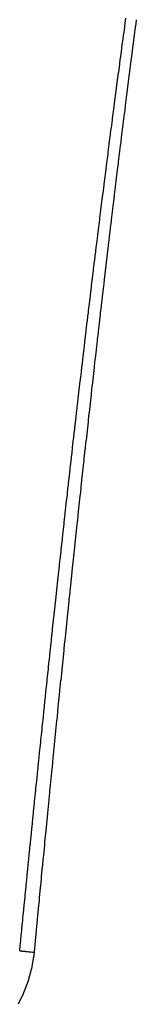
# Model space of a CAD drawing. Extents: x 24 to 1814, y -1045 to 580.
# Drawn here: x 829 to 831, y -559 to -547 of the extents above; entities that cross this region are included whole.
import ezdxf

# ---------------------------------------------------------------- set-up
doc = ezdxf.new("R2010")
doc.units = 0
doc.linetypes.add('DASHED', pattern=[11.05, 8.7, -2.35])
doc.layers.add('NEVIDI', color=4, linetype='DASHED')

msp = doc.modelspace()

# ---------------------------------------------------------------- linework, layer by layer
at = {"layer": 'NEVIDI', "color": 7, "linetype": 'CONTINUOUS'}
for p, q in [((830.670147, -547.113158), (830.682671, -547.021254)), ((830.80966, -547.043413), (830.799799, -547.118669)), ((830.810016, -547.040699), (830.80966, -547.043413)), ((830.810254, -547.038889), (830.810016, -547.040699)), ((830.659021, -547.195106), (830.667485, -547.132739)), ((830.667485, -547.132739), (830.669853, -547.115319)), ((830.669853, -547.115319), (830.670147, -547.113158)), ((830.797702, -547.134703), (830.785619, -547.227291)), ((830.797928, -547.132971), (830.797702, -547.134703)), ((830.799799, -547.118669), (830.797928, -547.132971)), ((830.642156, -547.319848), (830.6442, -547.304695)), ((830.6442, -547.304695), (830.644495, -547.302509)), ((830.644495, -547.302509), (830.657027, -547.209822)), ((830.657027, -547.209822), (830.65732, -547.207658)), ((830.65732, -547.207658), (830.659021, -547.195106)), ((830.785338, -547.22945), (830.773295, -547.322091)), ((830.785619, -547.227291), (830.785338, -547.22945)), ((830.618837, -547.49338), (830.631386, -547.399845)), ((830.631386, -547.399845), (830.631675, -547.397696)), ((830.631675, -547.397696), (830.633755, -547.382224)), ((830.633755, -547.382224), (830.642156, -547.319848)), ((830.760459, -547.421212), (830.75065, -547.497224)), ((830.760682, -547.419485), (830.760459, -547.421212)), ((830.760961, -547.417327), (830.760682, -547.419485)), ((830.77301, -547.324285), (830.760961, -547.417327)), ((830.773295, -547.322091), (830.77301, -547.324285)), ((830.608676, -547.569369), (830.617015, -547.506984)), ((830.617015, -547.506984), (830.618542, -547.495577)), ((830.618542, -547.495577), (830.618837, -547.49338)), ((830.74837, -547.514923), (830.736276, -547.609027)), ((830.748598, -547.513153), (830.74837, -547.514923)), ((830.75065, -547.497224), (830.748598, -547.513153)), ((830.593163, -547.685834), (830.605727, -547.591471)), ((830.605727, -547.591471), (830.606016, -547.589304)), ((830.606016, -547.589304), (830.608676, -547.569369)), ((830.735993, -547.611236), (830.723935, -547.705418)), ((830.736276, -547.609027), (830.735993, -547.611236)), ((830.567457, -547.879995), (830.580027, -547.784867)), ((830.580027, -547.784867), (830.58032, -547.782654)), ((830.58032, -547.782654), (830.583779, -547.756539)), ((830.583779, -547.756539), (830.592058, -547.694146)), ((830.592058, -547.694146), (830.592868, -547.68805)), ((830.592868, -547.68805), (830.593163, -547.685834)), ((830.723653, -547.707623), (830.711564, -547.8024)), ((830.723935, -547.705418), (830.723653, -547.707623)), ((830.554633, -547.977406), (830.567186, -547.882054)), ((830.567186, -547.882054), (830.567457, -547.879995)), ((830.698961, -547.901581), (830.68687, -547.997093)), ((830.699244, -547.899354), (830.698961, -547.901581)), ((830.711293, -547.804533), (830.699244, -547.899354)), ((830.711564, -547.8024), (830.711293, -547.804533)), ((830.542678, -548.068543), (830.55086, -548.006137)), ((830.55086, -548.006137), (830.554338, -547.979651)), ((830.554338, -547.979651), (830.554633, -547.977406)), ((830.686587, -547.999337), (830.674516, -548.095045)), ((830.68687, -547.997093), (830.686587, -547.999337)), ((830.528948, -548.173599), (830.54149, -548.077614)), ((830.54149, -548.077614), (830.541787, -548.075346)), ((830.541787, -548.075346), (830.542678, -548.068543)), ((830.672554, -548.110639), (830.662838, -548.187969)), ((830.674236, -548.097272), (830.672554, -548.110639)), ((830.674516, -548.095045), (830.674236, -548.097272)), ((830.503246, -548.371363), (830.515811, -548.274501)), ((830.515811, -548.274501), (830.516049, -548.272675)), ((830.516049, -548.272675), (830.518245, -548.255777)), ((830.518245, -548.255777), (830.526371, -548.193363)), ((830.526371, -548.193363), (830.528655, -548.175844)), ((830.528655, -548.175844), (830.528948, -548.173599)), ((830.661924, -548.195256), (830.649794, -548.292153)), ((830.662151, -548.193446), (830.661924, -548.195256)), ((830.662838, -548.187969), (830.662151, -548.193446)), ((830.493978, -548.443033), (830.502049, -548.380612)), ((830.502049, -548.380612), (830.502952, -548.373635)), ((830.502952, -548.373635), (830.503246, -548.371363)), ((830.637169, -548.393376), (830.625089, -548.490585)), ((830.637454, -548.39109), (830.637169, -548.393376)), ((830.649567, -548.29397), (830.637454, -548.39109)), ((830.649794, -548.292153), (830.649567, -548.29397)), ((830.47789, -548.567882), (830.485925, -548.505456)), ((830.485925, -548.505456), (830.490069, -548.473321)), ((830.490069, -548.473321), (830.490365, -548.471026)), ((830.490365, -548.471026), (830.493978, -548.443033)), ((830.624081, -548.498713), (830.614418, -548.576751)), ((830.624809, -548.492842), (830.624081, -548.498713)), ((830.625089, -548.490585), (830.624809, -548.492842)), ((830.46464, -548.671124), (830.477221, -548.573084)), ((830.477221, -548.573084), (830.4775, -548.570917)), ((830.4775, -548.570917), (830.47789, -548.567882)), ((830.612432, -548.592814), (830.600331, -548.690914)), ((830.612716, -548.590515), (830.612432, -548.592814)), ((830.614418, -548.576751), (830.612716, -548.590515)), ((830.451741, -548.771997), (830.453889, -548.755173)), ((830.453889, -548.755173), (830.461872, -548.692741)), ((830.461872, -548.692741), (830.464346, -548.673417)), ((830.464346, -548.673417), (830.46464, -548.671124)), ((830.600102, -548.692774), (830.587966, -548.791512)), ((830.600331, -548.690914), (830.600102, -548.692774)), ((830.430042, -548.942485), (830.437974, -548.880045)), ((830.437974, -548.880045), (830.43864, -548.874811)), ((830.43864, -548.874811), (830.438877, -548.872951)), ((830.438877, -548.872951), (830.451502, -548.773866)), ((830.451502, -548.773866), (830.451741, -548.771997)), ((830.58549, -548.811699), (830.575868, -548.890291)), ((830.587684, -548.793805), (830.58549, -548.811699)), ((830.587966, -548.791512), (830.587684, -548.793805)), ((830.41423, -549.06737), (830.422128, -549.004926)), ((830.422128, -549.004926), (830.425749, -548.976338)), ((830.425749, -548.976338), (830.426043, -548.974019)), ((830.426043, -548.974019), (830.430042, -548.942485)), ((830.56294, -548.996237), (830.550825, -549.095878)), ((830.563223, -548.993912), (830.56294, -548.996237)), ((830.57531, -548.894855), (830.563223, -548.993912)), ((830.575593, -548.892539), (830.57531, -548.894855)), ((830.575868, -548.890291), (830.575593, -548.892539)), ((830.400245, -549.178271), (830.412852, -549.078279)), ((830.412852, -549.078279), (830.413151, -549.075907)), ((830.413151, -549.075907), (830.41423, -549.06737)), ((830.550545, -549.098192), (830.538445, -549.198072)), ((830.550825, -549.095878), (830.550545, -549.098192)), ((830.390637, -549.254714), (830.398485, -549.192264)), ((830.398485, -549.192264), (830.400009, -549.180153)), ((830.400009, -549.180153), (830.400245, -549.178271)), ((830.537483, -549.20603), (830.527912, -549.285304)), ((830.538162, -549.200413), (830.537483, -549.20603)), ((830.538445, -549.198072), (830.538162, -549.200413)), ((830.374992, -549.379621), (830.382806, -549.317167)), ((830.382806, -549.317167), (830.387101, -549.282894)), ((830.387101, -549.282894), (830.387396, -549.280545)), ((830.387396, -549.280545), (830.390637, -549.254714)), ((830.525788, -549.302922), (830.513667, -549.403704)), ((830.526072, -549.300565), (830.525788, -549.302922)), ((830.527912, -549.285304), (830.526072, -549.300565)), ((830.359412, -549.504536), (830.36132, -549.489209)), ((830.36132, -549.489209), (830.361617, -549.486829)), ((830.361617, -549.486829), (830.374225, -549.385752)), ((830.374225, -549.385752), (830.37452, -549.383394)), ((830.37452, -549.383394), (830.374992, -549.379621)), ((830.513438, -549.405611), (830.501278, -549.507068)), ((830.513667, -549.403704), (830.513438, -549.405611)), ((830.343898, -549.62946), (830.34844, -549.592831)), ((830.34844, -549.592831), (830.348737, -549.590439)), ((830.348737, -549.590439), (830.351647, -549.566997)), ((830.351647, -549.566997), (830.359412, -549.504536)), ((830.488619, -549.613075), (830.476489, -549.715006)), ((830.488903, -549.610691), (830.488619, -549.613075)), ((830.489731, -549.603745), (830.488903, -549.610691)), ((830.499261, -549.523934), (830.489731, -549.603745)), ((830.500998, -549.50941), (830.499261, -549.523934)), ((830.501278, -549.507068), (830.500998, -549.50941)), ((830.322955, -549.798946), (830.335545, -549.696938)), ((830.335545, -549.696938), (830.335827, -549.69466)), ((830.335827, -549.69466), (830.336165, -549.691925)), ((830.336165, -549.691925), (830.343898, -549.62946)), ((830.476205, -549.717395), (830.464092, -549.819546)), ((830.476489, -549.715006), (830.476205, -549.717395)), ((830.313063, -549.879333), (830.320748, -549.816862)), ((830.320748, -549.816862), (830.322659, -549.801341)), ((830.322659, -549.801341), (830.322955, -549.798946)), ((830.463809, -549.82194), (830.451713, -549.924309)), ((830.464092, -549.819546), (830.463809, -549.82194)), ((830.297741, -550.004281), (830.305394, -549.941806)), ((830.305394, -549.941806), (830.309774, -549.906107)), ((830.309774, -549.906107), (830.310068, -549.903716)), ((830.310068, -549.903716), (830.313063, -549.879333)), ((830.451429, -549.926716), (830.439291, -550.029804)), ((830.451713, -549.924309), (830.451429, -549.926716)), ((830.284262, -550.114638), (830.296881, -550.01131)), ((830.296881, -550.01131), (830.297168, -550.008967)), ((830.297168, -550.008967), (830.297741, -550.004281)), ((830.439007, -550.032219), (830.426886, -550.135523)), ((830.439291, -550.029804), (830.439007, -550.032219)), ((830.271055, -550.223157), (830.271349, -550.220738)), ((830.271349, -550.220738), (830.274876, -550.191719)), ((830.274876, -550.191719), (830.282482, -550.129238)), ((830.282482, -550.129238), (830.283967, -550.117056)), ((830.283967, -550.117056), (830.284262, -550.114638)), ((830.426602, -550.13795), (830.414498, -550.241465)), ((830.426886, -550.135523), (830.426602, -550.13795)), ((830.245527, -550.43404), (830.258141, -550.329656)), ((830.258141, -550.329656), (830.258431, -550.327255)), ((830.258431, -550.327255), (830.259711, -550.316687)), ((830.259711, -550.316687), (830.267286, -550.254202)), ((830.267286, -550.254202), (830.271055, -550.223157)), ((830.404418, -550.327951), (830.402071, -550.348118)), ((830.413857, -550.246964), (830.404418, -550.327951)), ((830.414207, -550.243964), (830.413857, -550.246964)), ((830.414498, -550.241465), (830.414207, -550.243964)), ((830.237078, -550.504154), (830.244607, -550.441663)), ((830.244607, -550.441663), (830.245231, -550.436489)), ((830.245231, -550.436489), (830.245527, -550.43404)), ((830.389374, -550.457471), (830.377221, -550.562497)), ((830.389658, -550.455021), (830.389374, -550.457471)), ((830.401788, -550.350555), (830.389658, -550.455021)), ((830.402071, -550.348118), (830.401788, -550.350555)), ((830.222065, -550.629142), (830.229564, -550.566647)), ((830.229564, -550.566647), (830.232338, -550.543561)), ((830.232338, -550.543561), (830.232634, -550.541098)), ((830.232634, -550.541098), (830.237078, -550.504154)), ((830.376161, -550.571677), (830.366762, -550.653173)), ((830.376986, -550.564537), (830.376161, -550.571677)), ((830.377221, -550.562497), (830.376986, -550.564537)), ((830.207113, -550.754137), (830.214582, -550.691639)), ((830.214582, -550.691639), (830.219425, -550.651176)), ((830.219425, -550.651176), (830.219718, -550.648728)), ((830.219718, -550.648728), (830.222065, -550.629142)), ((830.364544, -550.672441), (830.352407, -550.778058)), ((830.364828, -550.669968), (830.364544, -550.672441)), ((830.366762, -550.653173), (830.364828, -550.669968)), ((830.193858, -550.865363), (830.206491, -550.759346)), ((830.206491, -550.759346), (830.206774, -550.756978)), ((830.206774, -550.756978), (830.207113, -550.754137)), ((830.35212, -550.780556), (830.339963, -550.886712)), ((830.352407, -550.778058), (830.35212, -550.780556)), ((830.180932, -550.974222), (830.184796, -550.941644)), ((830.184796, -550.941644), (830.19222, -550.87914)), ((830.19222, -550.87914), (830.193563, -550.867849)), ((830.193563, -550.867849), (830.193858, -550.865363)), ((830.338625, -550.898416), (830.329266, -550.980413)), ((830.339684, -550.88915), (830.338625, -550.898416)), ((830.339963, -550.886712), (830.339684, -550.88915)), ((830.167974, -551.083727), (830.169991, -551.066658)), ((830.169991, -551.066658), (830.177386, -551.00415)), ((830.177386, -551.00415), (830.180635, -550.976728)), ((830.180635, -550.976728), (830.180932, -550.974222)), ((830.327295, -550.997709), (830.315107, -551.104862)), ((830.327524, -550.995701), (830.327295, -550.997709)), ((830.329266, -550.980413), (830.327524, -550.995701)), ((830.155059, -551.193255), (830.155244, -551.191679)), ((830.155244, -551.191679), (830.16261, -551.129168)), ((830.16261, -551.129168), (830.167737, -551.085736)), ((830.167737, -551.085736), (830.167974, -551.083727)), ((830.314824, -551.107356), (830.302672, -551.21456)), ((830.315107, -551.104862), (830.314824, -551.107356)), ((830.140555, -551.316707), (830.141849, -551.305675)), ((830.141849, -551.305675), (830.142145, -551.303152)), ((830.142145, -551.303152), (830.154811, -551.195356)), ((830.154811, -551.195356), (830.155059, -551.193255)), ((830.291929, -551.309636), (830.290223, -551.324759)), ((830.301248, -551.227146), (830.291929, -551.309636)), ((830.302388, -551.217077), (830.301248, -551.227146)), ((830.302672, -551.21456), (830.302388, -551.217077)), ((830.125923, -551.441743), (830.128931, -551.416)), ((830.128931, -551.416), (830.129225, -551.413481)), ((830.129225, -551.413481), (830.133232, -551.379224)), ((830.133232, -551.379224), (830.140555, -551.316707)), ((830.277784, -551.435238), (830.277555, -551.437276)), ((830.289994, -551.326788), (830.277784, -551.435238)), ((830.290223, -551.324759), (830.289994, -551.326788)), ((830.111347, -551.566785), (830.115992, -551.526886)), ((830.115992, -551.526886), (830.116285, -551.524372)), ((830.116285, -551.524372), (830.118628, -551.504263)), ((830.118628, -551.504263), (830.125923, -551.441743)), ((830.265085, -551.548413), (830.264029, -551.557836)), ((830.265363, -551.545934), (830.265085, -551.548413)), ((830.277555, -551.437276), (830.265363, -551.545934)), ((830.090352, -551.747754), (830.103029, -551.638358)), ((830.103029, -551.638358), (830.103321, -551.635845)), ((830.103321, -551.635845), (830.10408, -551.629309)), ((830.10408, -551.629309), (830.111347, -551.566785)), ((830.252675, -551.659384), (830.240456, -551.769016)), ((830.252904, -551.657337), (830.252675, -551.659384)), ((830.254749, -551.640811), (830.252904, -551.657337)), ((830.264029, -551.557836), (830.254749, -551.640811)), ((830.082362, -551.81689), (830.089588, -551.754361)), ((830.089588, -551.754361), (830.090115, -551.749806)), ((830.090115, -551.749806), (830.090352, -551.747754)), ((830.240227, -551.771075), (830.228026, -551.88091)), ((830.240456, -551.769016), (830.240227, -551.771075)), ((830.067952, -551.941953), (830.07515, -551.879421)), ((830.07515, -551.879421), (830.077155, -551.862028)), ((830.077155, -551.862028), (830.077451, -551.859463)), ((830.077451, -551.859463), (830.082362, -551.81689)), ((830.226968, -551.890452), (830.217727, -551.973903)), ((830.227747, -551.883421), (830.226968, -551.890452)), ((830.228026, -551.88091), (830.227747, -551.883421)), ((830.053596, -552.067022), (830.060767, -552.004487)), ((830.060767, -552.004487), (830.064214, -551.97447)), ((830.064214, -551.97447), (830.064511, -551.971889)), ((830.064511, -551.971889), (830.067952, -551.941953)), ((830.215327, -551.995609), (830.2031, -552.106414)), ((830.215557, -551.993531), (830.215327, -551.995609)), ((830.217727, -551.973903), (830.215557, -551.993531)), ((830.039293, -552.192098), (830.046438, -552.129559)), ((830.046438, -552.129559), (830.051241, -552.087588)), ((830.051241, -552.087588), (830.051535, -552.085017)), ((830.051535, -552.085017), (830.053596, -552.067022)), ((830.202871, -552.108488), (830.190661, -552.21951)), ((830.2031, -552.106414), (830.202871, -552.108488)), ((830.025629, -552.312035), (830.038288, -552.200912)), ((830.038288, -552.200912), (830.038583, -552.19832)), ((830.038583, -552.19832), (830.039293, -552.192098)), ((830.190062, -552.224961), (830.18086, -552.30888)), ((830.190389, -552.221988), (830.190062, -552.224961)), ((830.190661, -552.21951), (830.190389, -552.221988)), ((830.012674, -552.426137), (830.017939, -552.379723)), ((830.017939, -552.379723), (830.025044, -552.31718)), ((830.025044, -552.31718), (830.025332, -552.314644)), ((830.025332, -552.314644), (830.025629, -552.312035)), ((830.17791, -552.335832), (830.16573, -552.447302)), ((830.178193, -552.333238), (830.17791, -552.335832)), ((830.18086, -552.30888), (830.178193, -552.333238)), ((829.999687, -552.540919), (830.003767, -552.504815)), ((830.003767, -552.504815), (830.010846, -552.442268)), ((830.010846, -552.442268), (830.012379, -552.428745)), ((830.012379, -552.428745), (830.012674, -552.426137)), ((830.162485, -552.477065), (830.153312, -552.56133)), ((830.165446, -552.449912), (830.162485, -552.477065)), ((830.16573, -552.447302), (830.165446, -552.449912)), ((829.986734, -552.655783), (829.989647, -552.629913)), ((829.989647, -552.629913), (829.996701, -552.567363)), ((829.996701, -552.567363), (829.999391, -552.543535)), ((829.999391, -552.543535), (829.999687, -552.540919)), ((830.152981, -552.564376), (830.140819, -552.676421)), ((830.153266, -552.561754), (830.152981, -552.564376)), ((830.153312, -552.56133), (830.153266, -552.561754)), ((829.973757, -552.77125), (829.975578, -552.755017)), ((829.975578, -552.755017), (829.982607, -552.692464)), ((829.982607, -552.692464), (829.986437, -552.658422)), ((829.986437, -552.658422), (829.986734, -552.655783)), ((830.140533, -552.679056), (830.128344, -552.791722)), ((830.140819, -552.676421), (830.140533, -552.679056)), ((829.947827, -553.003122), (829.960498, -552.889618)), ((829.960498, -552.889618), (829.960793, -552.886982)), ((829.960793, -552.886982), (829.96156, -552.880127)), ((829.96156, -552.880127), (829.968563, -552.817571)), ((829.968563, -552.817571), (829.973463, -552.773869)), ((829.973463, -552.773869), (829.973757, -552.77125)), ((830.125851, -552.814808), (830.116716, -552.899526)), ((830.12806, -552.794345), (830.125851, -552.814808)), ((830.128344, -552.791722), (830.12806, -552.794345)), ((829.934838, -553.11986), (829.947543, -553.005674)), ((829.947543, -553.005674), (829.947827, -553.003122)), ((830.115596, -552.909929), (830.103379, -553.023581)), ((830.115882, -552.907273), (830.115596, -552.909929)), ((830.116716, -552.899526), (830.115882, -552.907273)), ((829.926729, -553.192927), (829.933671, -553.130364)), ((829.933671, -553.130364), (829.93454, -553.122544)), ((829.93454, -553.122544), (829.934838, -553.11986)), ((830.103148, -553.025731), (830.090894, -553.140098)), ((830.103379, -553.023581), (830.103148, -553.025731)), ((829.912882, -553.318057), (829.9198, -553.255492)), ((829.9198, -553.255492), (829.921579, -553.239416)), ((829.921579, -553.239416), (829.921875, -553.236744)), ((829.921875, -553.236744), (829.926729, -553.192927)), ((830.080274, -553.239517), (830.078428, -553.256823)), ((830.08937, -553.154353), (830.080274, -553.239517)), ((830.09066, -553.142291), (830.08937, -553.154353)), ((830.090894, -553.140098), (830.09066, -553.142291)), ((829.905977, -553.380625), (829.908583, -553.356998)), ((829.908583, -553.356998), (829.908881, -553.354293)), ((829.908881, -553.354293), (829.912882, -553.318057)), ((830.065665, -553.376703), (830.053458, -553.491739)), ((830.065952, -553.374004), (830.065665, -553.376703)), ((830.078143, -553.259497), (830.065952, -553.374004)), ((830.078428, -553.256823), (830.078143, -553.259497)), ((829.892201, -553.505763), (829.895617, -553.474697)), ((829.895617, -553.474697), (829.895855, -553.472524)), ((829.895855, -553.472524), (829.899083, -553.443193)), ((829.899083, -553.443193), (829.905977, -553.380625)), ((830.053042, -553.495667), (830.043983, -553.581269)), ((830.053198, -553.494194), (830.053042, -553.495667)), ((830.053458, -553.491739), (830.053198, -553.494194)), ((829.878472, -553.630907), (829.882596, -553.593276)), ((829.882596, -553.593276), (829.882893, -553.590565)), ((829.882893, -553.590565), (829.885331, -553.568335)), ((829.885331, -553.568335), (829.892201, -553.505763)), ((830.040696, -553.612382), (830.02849, -553.728139)), ((830.040982, -553.609681), (830.040696, -553.612382)), ((830.043983, -553.581269), (830.040982, -553.609681)), ((829.86479, -553.756057), (829.869602, -553.711989)), ((829.869602, -553.711989), (829.8699, -553.709268)), ((829.8699, -553.709268), (829.871625, -553.693481)), ((829.871625, -553.693481), (829.878472, -553.630907)), ((830.028202, -553.730878), (830.025895, -553.752795)), ((830.02849, -553.728139), (830.028202, -553.730878)), ((829.851153, -553.881211), (829.856621, -553.830973)), ((829.856621, -553.830973), (829.856914, -553.82829)), ((829.856914, -553.82829), (829.857966, -553.818633)), ((829.857966, -553.818633), (829.86479, -553.756057)), ((830.015699, -553.849829), (830.0035, -553.966258)), ((830.015986, -553.847096), (830.015699, -553.849829)), ((830.016865, -553.838719), (830.015986, -553.847096)), ((830.025895, -553.752795), (830.016865, -553.838719)), ((829.830901, -554.067855), (829.843629, -553.950448)), ((829.843629, -553.950448), (829.843907, -553.947888)), ((829.843907, -553.947888), (829.844352, -553.943791)), ((829.844352, -553.943791), (829.851153, -553.881211)), ((830.003215, -553.968978), (829.990992, -554.086007)), ((830.0035, -553.966258), (830.003215, -553.968978)), ((829.817879, -554.188363), (829.830637, -554.070294)), ((829.830637, -554.070294), (829.830901, -554.067855)), ((829.989832, -554.097127), (829.98084, -554.183473)), ((829.990716, -554.088654), (829.989832, -554.097127)), ((829.990992, -554.086007), (829.990716, -554.088654)), ((829.810511, -554.256706), (829.817257, -554.194121)), ((829.817257, -554.194121), (829.81764, -554.19057)), ((829.81764, -554.19057), (829.817879, -554.188363)), ((829.978247, -554.208406), (829.965982, -554.326575)), ((829.978478, -554.20619), (829.978247, -554.208406)), ((829.98084, -554.183473), (829.978478, -554.20619)), ((829.797052, -554.381881), (829.803776, -554.319293)), ((829.803776, -554.319293), (829.804599, -554.311638)), ((829.804599, -554.311638), (829.804898, -554.308864)), ((829.804898, -554.308864), (829.810511, -554.256706)), ((829.965695, -554.329343), (829.962884, -554.356479)), ((829.965982, -554.326575), (829.965695, -554.329343)), ((829.783635, -554.507061), (829.790338, -554.44447)), ((829.790338, -554.44447), (829.791593, -554.432763)), ((829.791593, -554.432763), (829.791889, -554.429997)), ((829.791889, -554.429997), (829.797052, -554.381881)), ((829.953215, -554.449955), (829.940977, -554.568592)), ((829.953502, -554.447181), (829.953215, -554.449955)), ((829.953919, -554.443137), (829.953502, -554.447181)), ((829.962884, -554.356479), (829.953919, -554.443137)), ((829.77026, -554.632245), (829.776942, -554.569652)), ((829.776942, -554.569652), (829.778578, -554.554342)), ((829.778578, -554.554342), (829.778876, -554.551561)), ((829.778876, -554.551561), (829.783635, -554.507061)), ((829.940692, -554.571359), (829.928471, -554.690202)), ((829.940977, -554.568592), (829.940692, -554.571359)), ((829.756927, -554.757434), (829.763589, -554.694839)), ((829.763589, -554.694839), (829.76557, -554.676242)), ((829.76557, -554.676242), (829.765866, -554.673457)), ((829.765866, -554.673457), (829.77026, -554.632245)), ((829.927083, -554.703727), (829.918156, -554.790793)), ((829.928182, -554.69302), (829.927083, -554.703727)), ((829.928471, -554.690202), (829.928182, -554.69302)), ((829.743636, -554.882628), (829.750276, -554.82003)), ((829.750276, -554.82003), (829.752541, -554.798711)), ((829.752541, -554.798711), (829.752841, -554.795884)), ((829.752841, -554.795884), (829.756927, -554.757434)), ((829.915706, -554.814721), (829.903437, -554.934764)), ((829.915937, -554.812463), (829.915706, -554.814721)), ((829.918156, -554.790793), (829.915937, -554.812463)), ((829.730385, -555.007825), (829.737005, -554.945226)), ((829.737005, -554.945226), (829.73955, -554.921184)), ((829.73955, -554.921184), (829.739846, -554.91839)), ((829.739846, -554.91839), (829.743636, -554.882628)), ((829.90315, -554.937585), (829.90033, -554.965228)), ((829.903437, -554.934764), (829.90315, -554.937585)), ((829.717173, -555.133028), (829.723774, -555.070426)), ((829.723774, -555.070426), (829.726523, -555.04438)), ((829.726523, -555.04438), (829.72682, -555.041569)), ((829.72682, -555.041569), (829.730385, -555.007825)), ((829.890634, -555.060427), (829.878401, -555.180853)), ((829.890921, -555.057604), (829.890634, -555.060427)), ((829.891431, -555.052596), (829.890921, -555.057604)), ((829.90033, -554.965228), (829.891431, -555.052596)), ((829.704002, -555.258234), (829.710583, -555.195631)), ((829.710583, -555.195631), (829.713489, -555.168012)), ((829.713489, -555.168012), (829.713786, -555.16519)), ((829.713786, -555.16519), (829.717173, -555.133028)), ((829.878116, -555.18367), (829.865856, -555.30473)), ((829.878401, -555.180853), (829.878116, -555.18367)), ((829.69743, -555.320839), (829.700473, -555.291838)), ((829.700473, -555.291838), (829.700772, -555.288991)), ((829.700772, -555.288991), (829.704002, -555.258234)), ((829.864788, -555.315292), (829.855926, -555.403053)), ((829.865575, -555.307509), (829.864788, -555.315292)), ((829.865856, -555.30473), (829.865575, -555.307509)), ((829.684316, -555.446052), (829.687447, -555.41613)), ((829.687447, -555.41613), (829.687742, -555.413312)), ((829.687742, -555.413312), (829.690869, -555.383445)), ((829.690869, -555.383445), (829.69743, -555.320839)), ((829.853042, -555.43165), (829.840821, -555.553069)), ((829.853329, -555.428803), (829.853042, -555.43165)), ((829.855926, -555.403053), (829.853329, -555.428803)), ((829.671241, -555.571269), (829.67441, -555.540885)), ((829.67441, -555.540885), (829.674705, -555.538058)), ((829.674705, -555.538058), (829.677774, -555.50866)), ((829.677774, -555.50866), (829.684316, -555.446052)), ((829.840533, -555.555935), (829.838229, -555.578867)), ((829.840821, -555.553069), (829.840533, -555.555935)), ((829.658202, -555.69649), (829.661386, -555.66588)), ((829.661386, -555.66588), (829.661628, -555.663552)), ((829.661628, -555.663552), (829.664717, -555.633879)), ((829.664717, -555.633879), (829.671241, -555.571269)), ((829.827991, -555.68092), (829.815741, -555.803354)), ((829.828279, -555.678047), (829.827991, -555.68092)), ((829.829394, -555.666918), (829.828279, -555.678047)), ((829.838229, -555.578867), (829.829394, -555.666918)), ((829.6452, -555.821714), (829.648327, -555.791567)), ((829.648327, -555.791567), (829.648623, -555.788719)), ((829.648623, -555.788719), (829.651697, -555.759101)), ((829.651697, -555.759101), (829.658202, -555.69649)), ((829.815741, -555.803354), (829.815456, -555.806207)), ((829.632235, -555.946943), (829.635279, -555.917504)), ((829.635279, -555.917504), (829.635575, -555.914644)), ((829.635575, -555.914644), (829.638713, -555.884328)), ((829.638713, -555.884328), (829.6452, -555.821714)), ((829.815456, -555.806207), (829.803222, -555.928853)), ((829.619305, -556.072175), (829.622245, -556.04367)), ((829.622245, -556.04367), (829.622543, -556.040779)), ((829.622543, -556.040779), (829.625766, -556.009558)), ((829.625766, -556.009558), (829.632235, -555.946943)), ((829.802944, -555.931644), (829.790657, -556.055193)), ((829.803222, -555.928853), (829.802944, -555.931644)), ((829.609198, -556.170307), (829.609498, -556.167396)), ((829.609498, -556.167396), (829.612853, -556.134792)), ((829.612853, -556.134792), (829.619305, -556.072175)), ((829.790371, -556.058063), (829.778108, -556.181737)), ((829.790657, -556.055193), (829.790371, -556.058063)), ((829.596456, -556.294319), (829.599976, -556.260029)), ((829.599976, -556.260029), (829.60641, -556.19741)), ((829.60641, -556.19741), (829.609198, -556.170307)), ((829.767804, -556.285927), (829.765578, -556.308471)), ((829.776576, -556.197217), (829.767804, -556.285927)), ((829.777872, -556.184119), (829.776576, -556.197217)), ((829.778108, -556.181737), (829.777872, -556.184119)), ((829.583398, -556.42175), (829.587133, -556.38527)), ((829.587133, -556.38527), (829.59355, -556.322649)), ((829.59355, -556.322649), (829.596158, -556.297225)), ((829.596158, -556.297225), (829.596456, -556.294319)), ((829.765291, -556.311376), (829.753035, -556.435715)), ((829.765578, -556.308471), (829.765291, -556.311376)), ((829.570357, -556.549364), (829.574323, -556.510514)), ((829.574323, -556.510514), (829.580724, -556.447892)), ((829.580724, -556.447892), (829.583102, -556.424646)), ((829.583102, -556.424646), (829.583398, -556.42175)), ((829.750289, -556.463623), (829.741545, -556.552607)), ((829.752749, -556.438622), (829.750289, -556.463623)), ((829.753035, -556.435715), (829.752749, -556.438622)), ((829.557304, -556.677424), (829.561547, -556.635762)), ((829.561547, -556.635762), (829.567931, -556.573137)), ((829.567931, -556.573137), (829.570061, -556.552263)), ((829.570061, -556.552263), (829.570357, -556.549364)), ((829.740187, -556.566438), (829.727934, -556.691471)), ((829.740475, -556.5635), (829.740187, -556.566438)), ((829.741545, -556.552607), (829.740475, -556.5635)), ((829.544232, -556.806009), (829.548803, -556.761012)), ((829.548803, -556.761012), (829.555171, -556.698386)), ((829.555171, -556.698386), (829.557005, -556.680358)), ((829.557005, -556.680358), (829.557304, -556.677424)), ((829.727647, -556.694409), (829.715366, -556.820102)), ((829.727934, -556.691471), (829.727647, -556.694409)), ((829.53116, -556.93493), (829.53609, -556.886266)), ((829.53609, -556.886266), (829.542443, -556.823638)), ((829.542443, -556.823638), (829.543935, -556.808931)), ((829.543935, -556.808931), (829.544232, -556.806009)), ((829.715079, -556.82304), (829.702795, -556.949129)), ((829.715366, -556.820102), (829.715079, -556.82304)), ((829.518103, -557.06403), (829.52341, -557.011522)), ((829.52341, -557.011522), (829.529746, -556.948893)), ((829.529746, -556.948893), (829.530859, -556.937898)), ((829.530859, -556.937898), (829.53116, -556.93493)), ((829.702564, -556.951498), (829.690243, -557.07834)), ((829.702795, -556.949129), (829.702564, -556.951498)), ((829.505035, -557.193564), (829.51076, -557.136781)), ((829.51076, -557.136781), (829.517081, -557.074151)), ((829.517081, -557.074151), (829.517805, -557.06698)), ((829.517805, -557.06698), (829.518103, -557.06403)), ((829.689267, -557.088398), (829.680585, -557.178005)), ((829.689956, -557.081298), (829.689267, -557.088398)), ((829.690243, -557.07834), (829.689956, -557.081298)), ((829.49814, -557.262044), (829.504446, -557.199412)), ((829.504446, -557.199412), (829.504737, -557.196522)), ((829.504737, -557.196522), (829.505035, -557.193564)), ((829.677404, -557.210883), (829.665111, -557.338165)), ((829.677694, -557.207893), (829.677404, -557.210883)), ((829.680585, -557.178005), (829.677694, -557.207893)), ((829.485549, -557.387309), (829.491696, -557.326121)), ((829.491696, -557.326121), (829.491961, -557.323483)), ((829.491961, -557.323483), (829.49814, -557.262044)), ((829.663249, -557.35748), (829.654594, -557.447346)), ((829.664829, -557.341091), (829.663249, -557.35748)), ((829.665111, -557.338165), (829.664829, -557.341091)), ((829.472988, -557.512576), (829.478632, -557.456254)), ((829.478632, -557.456254), (829.478886, -557.453729)), ((829.478886, -557.453729), (829.479265, -557.449942)), ((829.479265, -557.449942), (829.485549, -557.387309)), ((829.65226, -557.471602), (829.63997, -557.599584)), ((829.652547, -557.468617), (829.65226, -557.471602)), ((829.654594, -557.447346), (829.652547, -557.468617)), ((829.460455, -557.637846), (829.465553, -557.586864)), ((829.465553, -557.586864), (829.465844, -557.58395)), ((829.465844, -557.58395), (829.466718, -557.575211)), ((829.466718, -557.575211), (829.472988, -557.512576)), ((829.639687, -557.602536), (829.63731, -557.627334)), ((829.63997, -557.599584), (829.639687, -557.602536)), ((829.447951, -557.763118), (829.452455, -557.717962)), ((829.452455, -557.717962), (829.452756, -557.714948)), ((829.452756, -557.714948), (829.4542, -557.700482)), ((829.4542, -557.700482), (829.460455, -557.637846)), ((829.627135, -557.733623), (829.614847, -557.862311)), ((829.627423, -557.730615), (829.627135, -557.733623)), ((829.628681, -557.717455), (829.627423, -557.730615)), ((829.63731, -557.627334), (829.628681, -557.717455)), ((829.435473, -557.888393), (829.439387, -557.849062)), ((829.439387, -557.849062), (829.439685, -557.846074)), ((829.439685, -557.846074), (829.441708, -557.825756)), ((829.441708, -557.825756), (829.447951, -557.763118)), ((829.614559, -557.86533), (829.61145, -557.897948)), ((829.614847, -557.862311), (829.614559, -557.86533)), ((829.423022, -558.01367), (829.426327, -557.980393)), ((829.426327, -557.980393), (829.426624, -557.977397)), ((829.426624, -557.977397), (829.429244, -557.951031)), ((829.429244, -557.951031), (829.435473, -557.888393)), ((829.602848, -557.988318), (829.602244, -557.994672)), ((829.61145, -557.897948), (829.602848, -557.988318)), ((829.413216, -558.112523), (829.413515, -558.109505)), ((829.413515, -558.109505), (829.416807, -558.076309)), ((829.416807, -558.076309), (829.423022, -558.01367)), ((829.601956, -557.997696), (829.589681, -558.126981)), ((829.602244, -557.994672), (829.601956, -557.997696)), ((829.400448, -558.241479), (829.404395, -558.20159)), ((829.404395, -558.20159), (829.410597, -558.138949)), ((829.410597, -558.138949), (829.413216, -558.112523)), ((829.589395, -558.130003), (829.577094, -558.259922)), ((829.589681, -558.126981), (829.589395, -558.130003)), ((829.387377, -558.373782), (829.392008, -558.326872)), ((829.392008, -558.326872), (829.398198, -558.26423)), ((829.398198, -558.26423), (829.400149, -558.244501)), ((829.400149, -558.244501), (829.400448, -558.241479)), ((829.576806, -558.262964), (829.564503, -558.393268)), ((829.577094, -558.259922), (829.576806, -558.262964)), ((829.374245, -558.506979), (829.379646, -558.452156)), ((829.379646, -558.452156), (829.385824, -558.389513)), ((829.385824, -558.389513), (829.38708, -558.376789)), ((829.38708, -558.376789), (829.387377, -558.373782)), ((829.564216, -558.396314), (829.551929, -558.526818)), ((829.564503, -558.393268), (829.564216, -558.396314)), ((829.373474, -558.514798), (829.374005, -558.509415)), ((829.373475, -558.514798), (829.377853, -558.515226)), ((829.374005, -558.509415), (829.374245, -558.506979)), ((829.377853, -558.515226), (829.39427, -558.516831)), ((829.39427, -558.516831), (829.400586, -558.517449)), ((829.400586, -558.517449), (829.417032, -558.519058)), ((829.417032, -558.519058), (829.423346, -558.519676)), ((829.423346, -558.519676), (829.439788, -558.521286)), ((829.439788, -558.521286), (829.4461, -558.521905)), ((829.4461, -558.521905), (829.458838, -558.523154)), ((829.458838, -558.523154), (829.462535, -558.523516)), ((829.462535, -558.523516), (829.468845, -558.524135)), ((829.468845, -558.524135), (829.485271, -558.525747)), ((829.485271, -558.525747), (829.491577, -558.526367)), ((829.491577, -558.526367), (829.507992, -558.527979)), ((829.507992, -558.527979), (829.514293, -558.528599)), ((829.514293, -558.528599), (829.530696, -558.530212)), ((829.544866, -558.589964), (829.519105, -558.732794)), ((829.530696, -558.530212), (829.536993, -558.530831)), ((829.536993, -558.530831), (829.54977, -558.532089)), ((829.546631, -558.576225), (829.544866, -558.589964)), ((829.551418, -558.532252), (829.546631, -558.576225)), ((829.54977, -558.532089), (829.551418, -558.532251)), ((829.551645, -558.529836), (829.551418, -558.532252)), ((829.551929, -558.526818), (829.551645, -558.529836)), ((829.515963, -558.746363), (829.476898, -558.885389)), ((829.519105, -558.732794), (829.515963, -558.746363)), ((829.47261, -558.89838), (829.422096, -559.032531)), ((829.476898, -558.885389), (829.47261, -558.89838)), ((829.416803, -559.045064), (829.356599, -559.174355)), ((829.422096, -559.032531), (829.416803, -559.045064))]:
    msp.add_line(p, q, dxfattribs=at)

doc.saveas('drawing.dxf')
